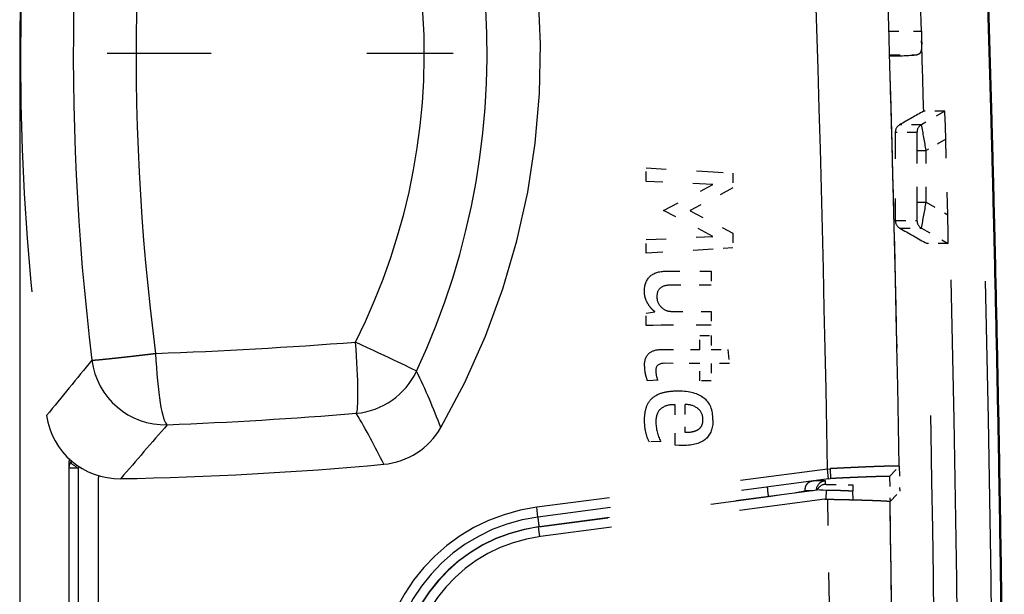
# Model space of a CAD drawing. Extents: x 0 to 420, y 0 to 297.
# Drawn here: x 60 to 71, y 59 to 65 of the extents above; entities that cross this region are included whole.
import ezdxf

# ---------------------------------------------------------------- set-up
doc = ezdxf.new("R2010")
doc.units = 0
doc.linetypes.add('DASHSPACE', pattern=[30, 12, -18])
doc.layers.get('0').update_dxf_attribs({"lineweight": 13})

# ---------------------------------------------------------------- blocks, each defined once
blk = doc.blocks.new('BLOCK83')
at = {"color": 7, "linetype": 'DASHSPACE', "lineweight": 25, "ltscale": 0.049614}
blk.add_line((-15.056, 20.958), (-15.115, 22.942), dxfattribs=at)
at = {"color": 7, "linetype": 'DASHSPACE', "lineweight": 25, "ltscale": 0.016445}
blk.add_line((-15.714, 20.958), (-15.056, 20.958), dxfattribs=at)
at = {"color": 7, "linetype": 'DASHSPACE', "lineweight": 25, "ltscale": 0.004971}
blk.add_line((-15.056, 20.958), (-15.05, 20.76), dxfattribs=at)
at = {"color": 7, "linetype": 'DASHSPACE', "lineweight": 25}
for p, q in [((-33.4, 20.5), (-33.4, -23.373)), ((-32.4, 12.12), (-32.4, -23.373)), ((-32.21, 12.057), (-32.21, -23.373)), ((-31.8, -23.373), (-31.8, 11.868))]:
    blk.add_line(p, q, dxfattribs=at)
at = {"color": 7, "linetype": 'DASHSPACE', "lineweight": 25, "ltscale": 0.000335}
blk.add_line((-15.702, 20.476), (-15.689, 20.476), dxfattribs=at)
at = {"color": 7, "linetype": 'DASHSPACE', "lineweight": 25, "ltscale": 0.000888}
blk.add_line((-15.7, 20.451), (-15.665, 20.452), dxfattribs=at)
at = {"color": 7, "linetype": 'DASHSPACE', "lineweight": 25, "ltscale": 0.013572}
blk.add_line((-15.689, 20.476), (-15.146, 20.476), dxfattribs=at)
at = {"color": 7, "linetype": 'DASHSPACE', "lineweight": 25, "ltscale": 0.013697}
blk.add_line((-14.581, 19.326), (-15.055, 19.052), dxfattribs=at)
at = {"color": 7, "linetype": 'DASHSPACE', "lineweight": 25, "ltscale": 0.010714}
blk.add_line((-14.581, 19.326), (-15.009, 19.326), dxfattribs=at)
at = {"color": 7, "linetype": 'DASHSPACE', "lineweight": 25, "ltscale": 0.00028}
blk.add_line((-15.484, 19.052), (-15.495, 19.052), dxfattribs=at)
at = {"color": 7, "linetype": 'DASHSPACE', "lineweight": 25, "ltscale": 0.010713}
for p, q in [((-15.055, 19.052), (-15.484, 19.052)), ((-15.145, 18.896), (-15.574, 18.896)), ((-15.574, 17.104), (-15.145, 17.104)), ((-15.484, 16.948), (-15.055, 16.948))]:
    blk.add_line(p, q, dxfattribs=at)
at = {"color": 7, "linetype": 'DASHSPACE', "lineweight": 25, "ltscale": 0.044818}
blk.add_line((-15.586, 18.896), (-15.586, 17.104), dxfattribs=at)
at = {"color": 7, "linetype": 'DASHSPACE', "lineweight": 25, "ltscale": 0.000297}
blk.add_line((-15.574, 18.896), (-15.586, 18.896), dxfattribs=at)
at = {"color": 7, "linetype": 'DASHSPACE', "lineweight": 25, "ltscale": 0.011534}
blk.add_line((-14.559, 18.758), (-14.958, 18.527), dxfattribs=at)
at = {"color": 7, "linetype": 'DASHSPACE', "lineweight": 25, "ltscale": 0.038484}
blk.add_line((-14.519, 17.219), (-14.559, 18.758), dxfattribs=at)
at = {"color": 7, "linetype": 'DASHSPACE', "lineweight": 25, "ltscale": 0.004559}
for p, q in [((-15.141, 18.527), (-14.958, 18.527)), ((-15.141, 17.473), (-14.958, 17.473))]:
    blk.add_line(p, q, dxfattribs=at)
at = {"color": 7, "linetype": 'DASHSPACE', "lineweight": 25, "ltscale": 0.026359}
blk.add_line((-15.141, 17.473), (-15.141, 18.527), dxfattribs=at)
at = {"color": 7, "linetype": 'DASHSPACE', "lineweight": 25, "ltscale": 0.026365}
blk.add_line((-14.958, 17.473), (-14.958, 18.527), dxfattribs=at)
at = {"color": 7, "linetype": 'DASHSPACE', "lineweight": 25, "ltscale": 0.034113}
blk.add_line((-20.653, 18.173), (-19.291, 18.091), dxfattribs=at)
at = {"color": 7, "linetype": 'DASHSPACE', "lineweight": 25, "ltscale": 0.006877}
blk.add_line((-20.653, 17.898), (-20.653, 18.173), dxfattribs=at)
at = {"color": 7, "linetype": 'DASHSPACE', "lineweight": 25, "ltscale": 0.01007}
blk.add_line((-19.291, 18.091), (-18.889, 18.067), dxfattribs=at)
at = {"color": 7, "linetype": 'DASHSPACE', "lineweight": 25, "ltscale": 0.007536}
blk.add_line((-18.889, 18.067), (-18.889, 17.766), dxfattribs=at)
at = {"color": 7, "linetype": 'DASHSPACE', "lineweight": 25, "ltscale": 0.03396}
for p, q in [((-19.296, 17.835), (-20.653, 17.898)), ((-20.653, 16.713), (-19.296, 16.776))]:
    blk.add_line(p, q, dxfattribs=at)
at = {"color": 7, "linetype": 'DASHSPACE', "lineweight": 25, "ltscale": 0.028427}
blk.add_line((-20.304, 17.305), (-19.296, 17.832), dxfattribs=at)
at = {"color": 7, "linetype": 'DASHSPACE', "lineweight": 25, "ltscale": 6e-05}
for p, q in [((-19.296, 17.832), (-19.296, 17.835)), ((-20.478, 15.242), (-20.478, 15.244))]:
    blk.add_line(p, q, dxfattribs=at)
at = {"color": 7, "linetype": 'DASHSPACE', "lineweight": 25, "ltscale": 0.024702}
blk.add_line((-18.889, 17.766), (-19.762, 17.303), dxfattribs=at)
at = {"color": 7, "linetype": 'DASHSPACE', "lineweight": 25, "ltscale": 0.012675}
blk.add_line((-14.958, 17.473), (-14.519, 17.219), dxfattribs=at)
at = {"color": 7, "linetype": 'DASHSPACE', "lineweight": 25, "ltscale": 0.028423}
blk.add_line((-19.296, 16.779), (-20.304, 17.305), dxfattribs=at)
at = {"color": 7, "linetype": 'DASHSPACE', "lineweight": 25, "ltscale": 6.9e-05}
for p, q in [((-19.762, 17.303), (-19.762, 17.3)), ((-19.296, 16.776), (-19.296, 16.779))]:
    blk.add_line(p, q, dxfattribs=at)
at = {"color": 7, "linetype": 'DASHSPACE', "lineweight": 25, "ltscale": 0.024609}
blk.add_line((-19.762, 17.3), (-18.889, 16.845), dxfattribs=at)
at = {"color": 7, "linetype": 'DASHSPACE', "lineweight": 25, "ltscale": 0.000303}
blk.add_line((-15.586, 17.104), (-15.574, 17.104), dxfattribs=at)
at = {"color": 7, "linetype": 'DASHSPACE', "lineweight": 25, "ltscale": 0.007476}
blk.add_line((-18.889, 16.845), (-18.889, 16.546), dxfattribs=at)
at = {"color": 7, "linetype": 'DASHSPACE', "lineweight": 25, "ltscale": 0.00029}
blk.add_line((-15.495, 16.948), (-15.484, 16.948), dxfattribs=at)
at = {"color": 7, "linetype": 'DASHSPACE', "lineweight": 25, "ltscale": 0.015693}
blk.add_line((-15.055, 16.948), (-14.512, 16.634), dxfattribs=at)
at = {"color": 7, "linetype": 'DASHSPACE', "lineweight": 25, "ltscale": 0.006942}
blk.add_line((-20.653, 16.435), (-20.653, 16.713), dxfattribs=at)
at = {"color": 7, "linetype": 'DASHSPACE', "lineweight": 25, "ltscale": 0.010712}
blk.add_line((-14.512, 16.634), (-14.94, 16.634), dxfattribs=at)
at = {"color": 7, "linetype": 'DASHSPACE', "lineweight": 25, "ltscale": 0.034117}
blk.add_line((-19.291, 16.52), (-20.653, 16.435), dxfattribs=at)
at = {"color": 7, "linetype": 'DASHSPACE', "lineweight": 25, "ltscale": 0.010074}
blk.add_line((-18.889, 16.546), (-19.291, 16.52), dxfattribs=at)
at = {"color": 7, "linetype": 'DASHSPACE', "lineweight": 25, "ltscale": 0.022881}
blk.add_line((-20.246, 16.07), (-19.33, 16.07), dxfattribs=at)
at = {"color": 7, "linetype": 'DASHSPACE', "lineweight": 25, "ltscale": 0.007071}
for p, q in [((-19.33, 16.07), (-19.33, 15.787)), ((-19.33, 15.252), (-19.33, 14.969))]:
    blk.add_line(p, q, dxfattribs=at)
at = {"color": 7, "linetype": 'DASHSPACE', "lineweight": 25, "ltscale": 0.020629}
for p, q in [((-19.33, 15.787), (-20.156, 15.787)), ((-20.156, 15.252), (-19.33, 15.252))]:
    blk.add_line(p, q, dxfattribs=at)
at = {"color": 7, "linetype": 'DASHSPACE', "lineweight": 25, "ltscale": 0.004407}
blk.add_line((-20.653, 15.218), (-20.478, 15.242), dxfattribs=at)
at = {"color": 7, "linetype": 'DASHSPACE', "lineweight": 25, "ltscale": 0.006416}
blk.add_line((-20.653, 14.961), (-20.653, 15.218), dxfattribs=at)
at = {"color": 7, "linetype": 'DASHSPACE', "lineweight": 25, "ltscale": 0.003606}
blk.add_line((-20.509, 14.966), (-20.653, 14.961), dxfattribs=at)
at = {"color": 7, "linetype": 'DASHSPACE', "lineweight": 25, "ltscale": 0.003935}
blk.add_line((-20.351, 14.969), (-20.509, 14.966), dxfattribs=at)
at = {"color": 7, "linetype": 'DASHSPACE', "lineweight": 25, "ltscale": 0.025524}
blk.add_line((-19.33, 14.969), (-20.351, 14.969), dxfattribs=at)
at = {"color": 7, "linetype": 'DASHSPACE', "lineweight": 25, "ltscale": 0.00582}
for p, q in [((-19.563, 14.758), (-19.33, 14.758)), ((-19.33, 13.837), (-19.563, 13.837))]:
    blk.add_line(p, q, dxfattribs=at)
at = {"color": 7, "linetype": 'DASHSPACE', "lineweight": 25, "ltscale": 0.00708}
for p, q in [((-19.563, 14.475), (-19.563, 14.758)), ((-19.33, 14.758), (-19.33, 14.475))]:
    blk.add_line(p, q, dxfattribs=at)
at = {"color": 7, "linetype": 'DASHSPACE', "lineweight": 25, "ltscale": 0.019174}
blk.add_line((-20.33, 14.477), (-19.563, 14.475), dxfattribs=at)
at = {"color": 7, "linetype": 'DASHSPACE', "lineweight": 25, "ltscale": 0.008399}
blk.add_line((-19.33, 14.475), (-18.994, 14.472), dxfattribs=at)
at = {"color": 7, "linetype": 'DASHSPACE', "lineweight": 25, "ltscale": 0.007131}
blk.add_line((-18.994, 14.472), (-18.96, 14.189), dxfattribs=at)
at = {"color": 7, "linetype": 'DASHSPACE', "lineweight": 25, "ltscale": 0.018051}
blk.add_line((-19.563, 14.191), (-20.285, 14.194), dxfattribs=at)
at = {"color": 7, "linetype": 'DASHSPACE', "lineweight": 25, "ltscale": 0.008863}
for p, q in [((-19.563, 13.837), (-19.563, 14.191)), ((-19.33, 14.191), (-19.33, 13.837))]:
    blk.add_line(p, q, dxfattribs=at)
at = {"color": 7, "linetype": 'DASHSPACE', "lineweight": 25, "ltscale": 0.009256}
blk.add_line((-18.96, 14.189), (-19.33, 14.191), dxfattribs=at)
at = {"color": 7, "linetype": 'DASHSPACE', "lineweight": 25, "ltscale": 0.005301}
blk.add_line((-20.42, 13.85), (-20.632, 13.837), dxfattribs=at)
at = {"color": 7, "linetype": 'DASHSPACE', "lineweight": 25, "ltscale": 0.001055}
blk.add_line((-20.063, 13.35), (-20.105, 13.35), dxfattribs=at)
at = {"color": 7, "linetype": 'DASHSPACE', "lineweight": 25, "ltscale": 0.020576}
blk.add_line((-20.063, 12.527), (-20.063, 13.35), dxfattribs=at)
at = {"color": 7, "linetype": 'DASHSPACE', "lineweight": 25, "ltscale": 0.014151}
blk.add_line((-19.865, 13.355), (-19.865, 12.789), dxfattribs=at)
at = {"color": 7, "linetype": 'DASHSPACE', "lineweight": 25, "ltscale": 0.005696}
blk.add_line((-20.359, 12.604), (-20.587, 12.591), dxfattribs=at)
at = {"color": 7, "linetype": 'DASHSPACE', "lineweight": 25, "ltscale": 0.002051}
blk.add_line((-19.981, 12.523), (-20.063, 12.527), dxfattribs=at)
at = {"color": 7, "linetype": 'DASHSPACE', "lineweight": 25, "ltscale": 0.001722}
blk.add_line((-19.912, 12.522), (-19.981, 12.523), dxfattribs=at)
at = {"color": 7, "linetype": 'DASHSPACE', "lineweight": 25, "ltscale": 0.000705}
blk.add_line((-32.4, 12.148), (-32.4, 12.12), dxfattribs=at)
at = {"color": 7, "linetype": 'DASHSPACE', "lineweight": 25, "ltscale": 0.004738}
blk.add_line((-32.21, 12.057), (-32.4, 12.057), dxfattribs=at)
at = {"color": 7, "linetype": 'DASHSPACE', "lineweight": 25, "ltscale": 0.001065}
blk.add_line((-32.353, 12.213), (-32.364, 12.171), dxfattribs=at)
at = {"color": 7, "linetype": 'DASHSPACE', "lineweight": 25, "ltscale": 0.000966}
for p, q in [((-32.342, 12.203), (-32.364, 12.171)), ((-32.188, 12.088), (-32.21, 12.057))]:
    blk.add_line(p, q, dxfattribs=at)
at = {"color": 7, "linetype": 'DASHSPACE', "lineweight": 25, "ltscale": 0.149085}
for p, q in [((-16.965, 12.04), (-22.878, 11.262)), ((-16.944, 11.841), (-22.857, 11.063))]:
    blk.add_line(p, q, dxfattribs=at)
at = {"color": 7, "linetype": 'DASHSPACE', "lineweight": 25, "ltscale": 0.001449}
blk.add_line((-16.965, 12.04), (-16.908, 12.049), dxfattribs=at)
at = {"color": 7, "linetype": 'DASHSPACE', "lineweight": 25, "ltscale": 0.005002}
for p, q in [((-16.944, 11.841), (-16.965, 12.04)), ((-22.857, 11.063), (-22.878, 11.262))]:
    blk.add_line(p, q, dxfattribs=at)
at = {"color": 7, "linetype": 'DASHSPACE', "lineweight": 25, "ltscale": 0.005062}
blk.add_line((-16.908, 12.049), (-16.905, 11.847), dxfattribs=at)
at = {"color": 7, "linetype": 'DASHSPACE', "lineweight": 25, "ltscale": 0.007193}
blk.add_line((-15.702, 11.887), (-15.505, 12.097), dxfattribs=at)
at = {"color": 7, "linetype": 'DASHSPACE', "lineweight": 25, "ltscale": 0.012727}
for p, q in [((-15.505, 12.097), (-15.497, 11.589)), ((-15.702, 11.887), (-15.693, 11.378))]:
    blk.add_line(p, q, dxfattribs=at)
at = {"color": 7, "linetype": 'DASHSPACE', "lineweight": 25, "ltscale": 0.000991}
blk.add_line((-31.796, 11.907), (-31.8, 11.868), dxfattribs=at)
at = {"color": 7, "linetype": 'DASHSPACE', "lineweight": 25, "ltscale": 0.000993}
blk.add_line((-16.944, 11.841), (-16.905, 11.847), dxfattribs=at)
at = {"color": 7, "linetype": 'DASHSPACE', "lineweight": 25, "ltscale": 0.001728}
blk.add_line((-17.006, 11.729), (-17.008, 11.798), dxfattribs=at)
at = {"color": 7, "linetype": 'DASHSPACE', "lineweight": 25, "ltscale": 0.013591}
blk.add_line((-16.992, 11.729), (-16.449, 11.72), dxfattribs=at)
at = {"color": 7, "linetype": 'DASHSPACE', "lineweight": 25, "ltscale": 0.003116}
blk.add_line((-16.449, 11.72), (-16.447, 11.595), dxfattribs=at)
at = {"color": 7, "linetype": 'DASHSPACE', "lineweight": 25, "ltscale": 0.117678}
blk.add_line((-22.836, 10.865), (-18.169, 11.479), dxfattribs=at)
at = {"color": 7, "linetype": 'DASHSPACE', "lineweight": 25, "ltscale": 0.14403}
blk.add_line((-17.119, 11.617), (-22.831, 10.865), dxfattribs=at)
at = {"color": 7, "linetype": 'DASHSPACE', "lineweight": 25, "ltscale": 0.145855}
blk.add_line((-17.02, 11.428), (-22.805, 10.666), dxfattribs=at)
at = {"color": 7, "linetype": 'DASHSPACE', "lineweight": 25, "ltscale": 0.018956}
blk.add_line((-18.169, 11.479), (-17.42, 11.595), dxfattribs=at)
at = {"color": 7, "linetype": 'DASHSPACE', "lineweight": 25, "ltscale": 0.004103}
blk.add_line((-17.256, 11.599), (-17.42, 11.595), dxfattribs=at)
at = {"color": 7, "linetype": 'DASHSPACE', "lineweight": 25, "ltscale": 0.00158}
blk.add_line((-17.119, 11.617), (-17.056, 11.616), dxfattribs=at)
at = {"color": 7, "linetype": 'DASHSPACE', "lineweight": 25, "ltscale": 0.001721}
blk.add_line((-17.056, 11.616), (-16.987, 11.614), dxfattribs=at)
at = {"color": 7, "linetype": 'DASHSPACE', "lineweight": 25, "ltscale": 0.001243}
blk.add_line((-17.02, 11.428), (-16.971, 11.427), dxfattribs=at)
at = {"color": 7, "linetype": 'DASHSPACE', "lineweight": 25, "ltscale": 0.004677}
blk.add_line((-16.99, 11.427), (-16.987, 11.614), dxfattribs=at)
at = {"color": 7, "linetype": 'DASHSPACE', "lineweight": 25, "ltscale": 0.00026}
blk.add_line((-16.971, 11.427), (-16.96, 11.427), dxfattribs=at)
at = {"color": 7, "linetype": 'DASHSPACE', "lineweight": 25, "ltscale": 0.05318}
blk.add_line((-16.928, 9.3), (-16.96, 11.427), dxfattribs=at)
at = {"color": 7, "linetype": 'DASHSPACE', "lineweight": 25, "ltscale": 0.004489}
blk.add_line((-16.445, 11.416), (-16.447, 11.595), dxfattribs=at)
at = {"color": 7, "linetype": 'DASHSPACE', "lineweight": 25, "ltscale": 0.007195}
blk.add_line((-15.693, 11.378), (-15.497, 11.589), dxfattribs=at)
at = {"color": 7, "linetype": 'DASHSPACE', "lineweight": 25, "ltscale": 0.000484}
blk.add_line((-22.831, 10.865), (-22.85, 10.862), dxfattribs=at)
at = {"color": 7, "linetype": 'DASHSPACE', "lineweight": 25, "ltscale": 0.005004}
blk.add_line((-22.85, 10.862), (-22.824, 10.664), dxfattribs=at)
at = {"color": 7, "linetype": 'DASHSPACE', "lineweight": 25}
for centre, radius, start, end in [((-38.083, 20.5), 15.282, 330.1077, 31.351), ((17.9, 20.5), 51.3, 172.0124, 180), ((17.985, 20.5), 51.37, 172.0374, 188.2487), ((-714.755, 0), 700.487, 357.86457, 362.13543), ((-714.747, 0), 701.179, 357.864544, 2.135456), ((-709.361, 0), 692.5, 0.996242, 2.075759), ((-709.4, 0), 694, 0.998805, 2.075759), ((-39.17, 20.502), 15.28, 334.9656, 5.3441), ((19.295, 20.5), 51.605, 178.5329, 186.9465), ((16.04, 20.501), 47.072, 178.4273, 187.4516), ((-714.755, 0), 700.013, 1.582061, 1.699411), ((-15.72, 27.611), 7.159, 270.4424, 274.6017), ((-709.4, 0), 694, 1.197189, 1.659696), ((-4.706, 0.582), 21.39, 118.7967, 120.2902), ((-28.099, 18.562), 13.541, 0.8299, 3.2371), ((-15.406, 18.896), 0.18, 119.7828, 179.9087), ((-14.965, 18.897), 0.18, 120.0035, 180.0744), ((-27.53, 16.519), 12.73, 9.0746, 11.4782), ((-24.446, 18.624), 9.306, 359.4017, 1.6751), ((-24.446, 17.376), 9.306, 358.3249, 0.5983), ((-27.551, 19.484), 12.751, 348.5259, 350.9256), ((-15.406, 17.104), 0.18, 180.0647, 240.1728), ((-14.965, 17.103), 0.18, 179.932, 240.0125), ((-28.816, 16.697), 14.306, 359.7455, 2.0909), ((-2.224, 39.674), 26.317, 239.7169, 241.1055), ((-714.755, 0), 700.013, 0.092834, 1.361585), ((-20.149, 15.548), 0.288, 180.4148, 225.6259), ((-20.151, 15.514), 0.262, 220.763, 269.0103), ((-34.173, 113.427), 99.094, 272.04643, 274.40149), ((132.762, -121.116), 213.19, 140.58047, 140.97218), ((-30.44, 14.446), 1.503, 187.1571, 271.6594), ((-26.685, 14.673), 1.502, 275.0111, 334.9075), ((-37.098, 8.331), 13.082, 20.3666, 25.8527), ((-19.997, 14.129), 0.693, 179.4709, 194.6075), ((-19.844, 14.072), 0.617, 182.6366, 201.028), ((-709.4, 0), 694, 358.821136, 1.16552), ((-19.366, 14.281), 1.342, 194.0956, 199.3537), ((-20.12, 12.969), 0.381, 87.7776, 128.479), ((-19.851, 12.929), 0.426, 54.8779, 91.7857), ((-31.37, 13.344), 1.499, 188.1962, 270.9553), ((-33.773, 100.667), 87.788, 272.20377, 274.71641), ((-37.79, 6.424), 13.109, 25.8492, 31.0035), ((141.825, -136.58), 228.074, 139.03521, 139.39975), ((-26.131, 13.63), 1.497, 275.2942, 330.1107), ((-19.535, 13.019), 0.923, 180.8436, 206.7527), ((-19.858, 13.664), 0.875, 269.5596, 278.7723), ((-31.882, 12.143), 0.518, 168.5418, 179.4404), ((-32.2, 12.057), 0.2, 145, 180), ((-32.563, 82.805), 70.97, 270.98362, 275.31139), ((-16.997, 11.598), 0.2, 92.9953, 177.6859), ((-16.996, 11.529), 0.2, 89.0196, 156.5689), ((-709.4, 0), 694, 359.043223, 0.956776), ((-22.4, 7.593), 3.7, 97.4204, 180.0004), ((-709.4, 0), 693.8, 0.726569, 0.940015), ((-711.184, -0.052), 695.585, 0.691839, 0.94153), ((-22.4, 7.593), 3.5, 97.5, 180), ((-22.405, 7.593), 3.3, 97.5, 180), ((-22.4, 7.593), 3.3, 97.8362, 180), ((-22.4, 7.593), 3.1, 97.5022, 179.9963)]:
    blk.add_arc(centre, radius, start, end, dxfattribs=at)
for centre, major_axis, ratio, start_param, end_param in [((-40.582, 20.487), (15.414, 0.079), 0.914986, 5.848955, 6.370483), ((-26.683, 14.669), (-1.359, 0.634), 0.005811, 3.189058, 4.63049), ((-26.683, 14.669), (0.123, -1.495), 0.073964, 0.05231, 1.53526), ((-30.445, 14.441), (-0.058, 1.499), 0.127851, 1.596216, 3.088826), ((-64.094, -26.232), (44.673, 39.667), 0.084573, 6.208209, 6.299204), ((109.833, -108.768), (130.212, -122.014), 0.036964, 3.136957, 3.176215), ((-32.2, 12.057), (-0.164, 0.115), 0.030046, 6.283185, 7.811097), ((-18.164, 11.479), (0.026, -0.198), 0.025953, 3.141599, 4.708972), ((-22.831, 10.865), (0.026, -0.198), 0.025953, 3.141593, 4.708972)]:
    blk.add_ellipse(centre, major_axis=major_axis, ratio=ratio, start_param=start_param, end_param=end_param, dxfattribs=at)
at = {"color": 7, "lineweight": 50}
blk.add_open_spline([(-25.894, 32.298), (-25.68, 32.294), (-25.466, 32.287), (-25.228, 32.275), (-24.689, 32.248), (-24.151, 32.218), (-23.691, 32.194), (-22.942, 32.155), (-22.194, 32.116), (-21.771, 32.094), (-21.176, 32.062), (-20.582, 32.031), (-20.411, 32.022), (-20.068, 32.005), (-19.726, 31.987), (-19.555, 31.978), (-19.303, 31.964), (-19.052, 31.951), (-18.972, 31.948), (-18.805, 31.939), (-18.636, 31.929), (-18.574, 31.925), (-18.403, 31.904), (-18.235, 31.871), (-18.153, 31.852), (-17.912, 31.786), (-17.678, 31.694), (-17.527, 31.622), (-17.309, 31.497), (-17.107, 31.351), (-17.041, 31.299), (-16.913, 31.192), (-16.794, 31.077), (-16.739, 31.019), (-16.655, 30.926), (-16.577, 30.828), (-16.554, 30.799), (-16.505, 30.732), (-16.458, 30.665), (-16.434, 30.632), (-16.318, 30.467), (-16.204, 30.302), (-16.204, 30.301), (-16.012, 30.026), (-15.819, 29.752), (-15.62, 29.467), (-15.424, 29.186), (-15.227, 28.905), (-15.13, 28.766), (-14.985, 28.559), (-14.84, 28.351), (-14.791, 28.282), (-14.698, 28.147), (-14.604, 28.013), (-14.544, 27.927), (-14.452, 27.797), (-14.36, 27.665), (-14.31, 27.592), (-14.225, 27.454), (-14.151, 27.309), (-14.116, 27.236), (-14.051, 27.086), (-13.996, 26.932), (-13.971, 26.852), (-13.928, 26.692), (-13.896, 26.529), (-13.88, 26.439), (-13.861, 26.271), (-13.853, 26.103), (-13.85, 26.017), (-13.843, 25.812), (-13.837, 25.607), (-13.829, 25.4), (-13.816, 25.059), (-13.804, 24.717), (-13.796, 24.495), (-13.776, 23.913), (-13.756, 23.332), (-13.745, 22.973), (-13.684, 21.097), (-13.629, 19.222), (-13.589, 17.675), (-13.4, 9.674), (-13.325, 1.671), (-13.34, -4.82), (-13.438, -11.955), (-13.628, -19.088), (-13.646, -19.736), (-13.682, -20.987), (-13.721, -22.238), (-13.747, -23.072), (-13.776, -23.915), (-13.805, -24.757), (-13.817, -25.113), (-13.83, -25.419), (-13.84, -25.726), (-13.842, -25.791), (-13.847, -25.923), (-13.851, -26.056), (-13.854, -26.122), (-13.861, -26.255), (-13.875, -26.389), (-13.884, -26.456), (-13.907, -26.589), (-13.936, -26.72), (-13.953, -26.785), (-13.995, -26.929), (-14.046, -27.071), (-14.077, -27.148), (-14.146, -27.302), (-14.225, -27.452), (-14.265, -27.519), (-14.341, -27.637), (-14.42, -27.752), (-14.451, -27.796), (-14.514, -27.884), (-14.575, -27.972), (-14.606, -28.016), (-14.77, -28.251), (-14.934, -28.485), (-14.902, -28.439), (-15.171, -28.824), (-15.44, -29.209), (-15.703, -29.586), (-15.905, -29.874), (-16.107, -30.163), (-16.173, -30.257), (-16.27, -30.398), (-16.369, -30.539), (-16.401, -30.586), (-16.469, -30.682), (-16.539, -30.778), (-16.567, -30.816), (-16.658, -30.929), (-16.755, -31.036), (-16.813, -31.095), (-16.994, -31.268), (-17.194, -31.421), (-17.334, -31.513), (-17.553, -31.635), (-17.783, -31.733), (-17.862, -31.762), (-18.02, -31.816), (-18.181, -31.859), (-18.262, -31.877), (-18.428, -31.908), (-18.596, -31.927), (-18.676, -31.932), (-18.918, -31.946), (-19.158, -31.956), (-19.188, -31.958), (-19.558, -31.978), (-19.929, -31.997), (-20.143, -32.008), (-20.894, -32.048), (-21.645, -32.087), (-22.182, -32.115), (-22.875, -32.152), (-23.567, -32.188), (-23.722, -32.196), (-24.003, -32.211), (-24.284, -32.225), (-24.41, -32.232), (-24.661, -32.246), (-24.913, -32.259), (-25.039, -32.265), (-25.39, -32.283), (-25.743, -32.297), (-25.969, -32.301), (-26.417, -32.304), (-26.865, -32.295), (-27.111, -32.287), (-27.466, -32.269), (-27.821, -32.245), (-27.955, -32.236), (-28.223, -32.217), (-28.491, -32.198), (-28.625, -32.188), (-28.845, -32.173), (-29.065, -32.157), (-29.154, -32.151), (-29.246, -32.145), (-29.342, -32.138)], degree=5, knots=[0, 0, 0, 0, 0, 0, 1.513174, 1.513174, 1.513174, 3.82198, 3.82198, 3.82198, 6.823536, 6.823536, 6.823536, 8.037691, 8.037691, 8.037691, 9.251846, 9.251846, 9.251846, 9.822402, 9.822402, 9.822402, 10.436772, 10.436772, 10.436772, 11.01718, 11.01718, 11.01718, 12.178534, 12.178534, 12.178534, 12.75895, 12.75895, 12.75895, 13.334272, 13.334272, 13.334272, 13.626624, 13.626624, 13.626624, 13.912296, 13.912296, 13.912296, 15.052373, 15.052373, 15.052373, 16.285706, 16.285706, 16.285706, 17.482217, 17.482217, 17.482217, 18.080472, 18.080472, 18.080472, 18.641513, 18.641513, 18.641513, 19.21176, 19.21176, 19.21176, 19.771078, 19.771078, 19.771078, 20.352013, 20.352013, 20.352013, 20.924397, 20.924397, 20.924397, 21.529189, 21.529189, 21.529189, 22.377824, 22.377824, 22.377824, 23.951784, 23.951784, 23.951784, 26.498226, 26.498226, 26.498226, 37.240935, 37.240935, 37.240935, 83.184877, 83.184877, 83.184877, 87.781424, 87.781424, 87.781424, 92.050246, 92.050246, 92.050246, 93.754192, 93.754192, 93.754192, 94.221683, 94.221683, 94.221683, 94.689175, 94.689175, 94.689175, 95.157068, 95.157068, 95.157068, 95.624962, 95.624962, 95.624962, 96.203912, 96.203912, 96.203912, 96.800969, 96.800969, 96.800969, 97.183132, 97.183132, 97.183132, 97.565296, 97.565296, 97.565296, 99.209102, 99.209102, 99.209102, 100.893371, 100.893371, 100.893371, 101.704816, 101.704816, 101.704816, 102.110592, 102.110592, 102.110592, 102.53607, 102.53607, 102.53607, 103.118417, 103.118417, 103.118417, 104.279791, 104.279791, 104.279791, 104.860338, 104.860338, 104.860338, 105.440754, 105.440754, 105.440754, 106.032528, 106.032528, 106.032528, 107.149859, 107.149859, 107.149859, 108.663952, 108.663952, 108.663952, 112.475445, 112.475445, 112.475445, 113.577145, 113.577145, 113.577145, 114.468729, 114.468729, 114.468729, 115.360313, 115.360313, 115.360313, 116.960352, 116.960352, 116.960352, 118.5254, 118.5254, 118.5254, 119.476414, 119.476414, 119.476414, 120.427428, 120.427428, 120.427428, 121.040742, 121.040742, 121.040742, 121.040742, 121.040742, 121.040742], dxfattribs=at)
at = {"color": 7, "linetype": 'DASHSPACE', "lineweight": 25}
for points, knots in [([(-15.05, 20.76), (-15.049, 20.693), (-15.049, 20.631), (-15.052, 20.574), (-15.07, 20.515), (-15.107, 20.486), (-15.118, 20.481), (-15.132, 20.477), (-15.146, 20.476)], [0, 0, 0, 0, 0, 0, 0.6346732, 0.6346732, 0.6346732, 0.8840808, 0.8840808, 0.8840808, 0.8840808, 0.8840808, 0.8840808]), ([(-31.931, 14.259), (-31.927, 14.258), (-31.916, 14.258), (-31.9, 14.259), (-31.842, 14.263), (-31.755, 14.271), (-31.692, 14.277), (-31.469, 14.3), (-31.205, 14.329), (-31.021, 14.35), (-30.829, 14.373), (-30.635, 14.396)], [0, 0, 0, 0, 0, 0, 0.308447, 0.308447, 0.308447, 0.84241, 0.84241, 0.84241, 2.048874, 2.048874, 2.048874, 2.048874, 2.048874, 2.048874]), ([(-15.505, 12.097), (-15.505, 12.099), (-15.516, 12.101), (-15.537, 12.101), (-15.623, 12.102), (-15.773, 12.098), (-15.888, 12.095), (-16.146, 12.085), (-16.438, 12.072), (-16.593, 12.065), (-16.75, 12.057), (-16.908, 12.049)], [0, 0, 0, 0, 0, 0, 0.608252, 0.608252, 0.608252, 1.710134, 1.710134, 1.710134, 2.876461, 2.876461, 2.876461, 2.876461, 2.876461, 2.876461]), ([(-15.702, 11.887), (-15.702, 11.889), (-15.718, 11.891), (-15.75, 11.891), (-15.905, 11.89), (-16.186, 11.88), (-16.421, 11.87), (-16.662, 11.859), (-16.905, 11.847)], [0, 0, 0, 0, 0, 0, 0.798939, 0.798939, 0.798939, 2.753369, 2.753369, 2.753369, 2.753369, 2.753369, 2.753369]), ([(-17.42, 11.595), (-17.421, 11.618), (-17.419, 11.642), (-17.415, 11.665), (-17.401, 11.708), (-17.377, 11.745), (-17.362, 11.761), (-17.339, 11.779), (-17.313, 11.79), (-17.304, 11.793), (-17.295, 11.795), (-17.287, 11.796)], [0, 0, 0, 0, 0, 0, 0.1605848, 0.1605848, 0.1605848, 0.3124912, 0.3124912, 0.3124912, 0.3820618, 0.3820618, 0.3820618, 0.3820618, 0.3820618, 0.3820618]), ([(-17.008, 11.798), (-17.008, 11.8), (-17.02, 11.801), (-17.044, 11.802), (-17.1, 11.802), (-17.178, 11.8), (-17.21, 11.799), (-17.245, 11.798), (-17.281, 11.797)], [0, 0, 0, 0, 0, 0, 0.6148222, 0.6148222, 0.6148222, 0.9891619, 0.9891619, 0.9891619, 0.9891619, 0.9891619, 0.9891619]), ([(-16.987, 11.614), (-16.901, 11.613), (-16.816, 11.611), (-16.736, 11.609), (-16.664, 11.607), (-16.604, 11.605), (-16.448, 11.595), (-16.447, 11.595), (-16.447, 11.595)], [0, 0, 0, 0, 0, 0, 77.270013, 77.270013, 77.270013, 77.427673, 77.427673, 77.427673, 77.427673, 77.427673, 77.427673]), ([(-16.96, 11.427), (-16.728, 11.423), (-16.496, 11.418), (-16.28, 11.412), (-16.022, 11.404), (-15.844, 11.396), (-15.807, 11.394), (-15.748, 11.39), (-15.712, 11.387), (-15.7, 11.385), (-15.694, 11.384), (-15.693, 11.382)], [0, 0, 0, 0, 0, 0, 2.08283, 2.08283, 2.08283, 2.706649, 2.706649, 2.706649, 3.275641, 3.275641, 3.275641, 3.275641, 3.275641, 3.275641])]:
    blk.add_open_spline(points, degree=5, knots=knots, dxfattribs=at)
for points in [[(-20.69, 15.654), (-20.69, 15.788), (-20.616, 15.996), (-20.394, 16.07), (-20.246, 16.07)], [(-20.478, 15.244), (-20.487, 15.252), (-20.515, 15.274), (-20.588, 15.352), (-20.667, 15.483), (-20.691, 15.595), (-20.69, 15.654)], [(-20.156, 15.787), (-20.237, 15.786), (-20.379, 15.756), (-20.437, 15.637), (-20.436, 15.546)], [(-20.69, 14.136), (-20.69, 14.253), (-20.63, 14.423), (-20.45, 14.477), (-20.33, 14.477)], [(-20.285, 14.194), (-20.402, 14.194), (-20.46, 14.144), (-20.46, 14.043)], [(-20.687, 13.038), (-20.688, 13.154), (-20.654, 13.347), (-20.512, 13.526), (-20.296, 13.616), (-20.104, 13.633), (-19.994, 13.633)], [(-19.994, 13.633), (-19.776, 13.633), (-19.605, 13.585), (-19.481, 13.49)], [(-19.5, 13.048), (-19.5, 13.149), (-19.535, 13.225), (-19.607, 13.277)], [(-20.587, 12.591), (-20.618, 12.641), (-20.669, 12.774), (-20.688, 12.947), (-20.687, 13.038)], [(-19.296, 13.04), (-19.297, 12.873), (-19.387, 12.614), (-19.694, 12.521), (-19.912, 12.522)], [(-19.725, 12.8), (-19.683, 12.807), (-19.604, 12.831), (-19.52, 12.908), (-19.499, 12.996), (-19.5, 13.048)]]:
    blk.add_open_spline(points, degree=3, dxfattribs=at)

msp = doc.modelspace()

# ---------------------------------------------------------------- linework, layer by layer
at = {"color": 7, "linetype": 'DASHSPACE', "lineweight": 25, "ltscale": 0.087965}
msp.add_line((61.379906, 64.301425), (64.898486, 64.301425), dxfattribs=at)

# ---------------------------------------------------------------- block references
at = {"lineweight": 0, "xscale": 0.5, "yscale": 0.5, "zscale": 0.5}
msp.add_blockref('BLOCK83', (77.189188, 54.047424), dxfattribs=at)

doc.saveas('drawing.dxf')
